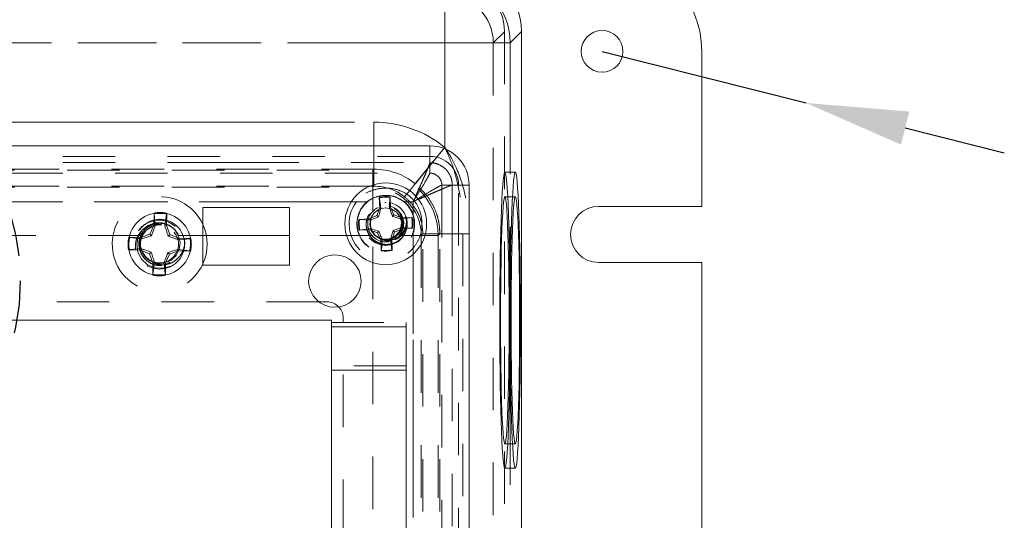
# Model space of a CAD drawing. Units: inches. Extents: x 0.4 to 21.9, y 0.1 to 16.8.
# Drawn here: x 8.1 to 9.9, y 5.4 to 6.4 of the extents above; entities that cross this region are included whole.
import ezdxf

# ---------------------------------------------------------------- set-up
doc = ezdxf.new("R2010")
doc.units = ezdxf.units.IN
doc.header["$MEASUREMENT"] = 0
doc.linetypes.add('HIDDEN', pattern=[0.075, 0.05, -0.025])
doc.linetypes.add('PHANTOM', pattern=[0.5, 0.25, -0.05, 0.05, -0.05, 0.05, -0.05])
for name, color, linetype in [('DIMENSIONS', 1, 'Continuous'), ('Drawing', 7, 'Continuous'), ('KNOCKOUTS', 7, 'Continuous')]:
    doc.layers.add(name, color=color, linetype=linetype)

msp = doc.modelspace()

# ---------------------------------------------------------------- linework, layer by layer
at = {"layer": 'DIMENSIONS'}
for p, q in [((9.16731, 6.32167), (9.55617, 6.2233)), ((9.93426, 6.12766), (9.74521, 6.17548))]:
    msp.add_line(p, q, dxfattribs=at)
msp.add_solid([(9.75318, 6.20699), (9.73724, 6.14397), (9.55617, 6.2233)], dxfattribs=at)
at = {"layer": 'Drawing', "linetype": 'PHANTOM', "lineweight": 0}
for p, q in [((8.86743, 6.46271), (8.86743, 6.33779)), ((9.01381, 6.35924), (8.99236, 6.33779)), ((8.86743, 6.33779), (6.81019, 6.33779)), ((8.99236, 6.33779), (8.86743, 6.33779)), ((8.86743, 6.13864), (8.86743, 6.33779)), ((8.99236, 6.33779), (8.99236, 5.87276)), ((6.94552, 6.18664), (8.7321, 6.18664)), ((8.7321, 6.14167), (8.7321, 6.18664)), ((8.83881, 6.1096), (8.83881, 6.14167)), ((8.86743, 6.13864), (8.86581, 6.13664)), ((8.86743, 6.13864), (8.87, 6.13459)), ((6.83881, 6.1096), (8.83881, 6.1096)), ((8.88174, 6.06667), (8.88174, 4.55167)), ((8.88174, 6.06667), (8.91381, 6.06667)), ((8.68906, 6.03489), (6.98856, 6.03489)), ((8.57131, 5.97086), (8.41276, 5.97086)), ((8.91381, 5.97909), (8.91406, 5.97381)), ((8.91406, 5.97381), (8.91406, 4.64452)), ((8.80703, 4.68336), (8.80703, 5.93498)), ((8.99236, 5.74558), (8.99236, 4.87276))]:
    msp.add_line(p, q, dxfattribs=at)
at = {"layer": 'Drawing', "linetype": 'HIDDEN', "lineweight": 0}
for p, q in [((8.86743, 6.43023), (8.86743, 6.33779)), ((8.98129, 6.3592), (8.95988, 6.33779)), ((8.98129, 4.25913), (8.98129, 6.3592)), ((8.86743, 6.33779), (6.81019, 6.33779)), ((8.86743, 6.13864), (8.86743, 6.33779)), ((8.95988, 6.33779), (8.86743, 6.33779)), ((8.95988, 6.33779), (8.95988, 4.28055)), ((6.94552, 6.18664), (8.7321, 6.18664)), ((8.7321, 6.0646), (8.7321, 6.18664)), ((8.7321, 6.09698), (8.7321, 6.14167)), ((8.83881, 6.12159), (6.83881, 6.12159)), ((8.83881, 6.08968), (8.83881, 6.12159)), ((8.85505, 6.12341), (8.84298, 6.10858)), ((8.85721, 6.12607), (8.84731, 6.11391)), ((8.86743, 6.13864), (8.85505, 6.12341)), ((8.86581, 6.13664), (8.85721, 6.12607)), ((8.83808, 6.10256), (8.8298, 6.09239)), ((8.84298, 6.10858), (8.83154, 6.09452)), ((8.84731, 6.11391), (8.83808, 6.10256)), ((6.83881, 6.08968), (8.83881, 6.08968)), ((8.7321, 6.09698), (6.94552, 6.09698)), ((6.94712, 6.09538), (8.7305, 6.09538)), ((8.7305, 6.09538), (8.7321, 6.09698)), ((8.7305, 6.09538), (8.7305, 6.01669)), ((8.82276, 6.08373), (8.81717, 6.07686)), ((8.83154, 6.09452), (8.82103, 6.08161)), ((8.8298, 6.09239), (8.82276, 6.08373)), ((8.97977, 6.0841), (8.97882, 6.07648)), ((8.98073, 6.08898), (8.97977, 6.0841)), ((8.98171, 6.09108), (8.98073, 6.08898)), ((8.98269, 6.09038), (8.98171, 6.09108)), ((9.00195, 6.09117), (8.98196, 6.09117)), ((8.98367, 6.08688), (8.98269, 6.09038)), ((8.98462, 6.08063), (8.98367, 6.08688)), ((8.7321, 6.0646), (6.94552, 6.0646)), ((8.7305, 6.06301), (8.7321, 6.0646)), ((8.81172, 6.07017), (8.80385, 6.06049)), ((8.81323, 6.07202), (8.81106, 6.06935)), ((8.82103, 6.08161), (8.81172, 6.07017)), ((8.81717, 6.07686), (8.81323, 6.07202)), ((8.86182, 6.06667), (8.89374, 6.06667)), ((8.86182, 6.06667), (8.86182, 4.55167)), ((8.89374, 4.55167), (8.89374, 6.06667)), ((8.97791, 6.06621), (8.97704, 6.05339)), ((8.97882, 6.07648), (8.97791, 6.06621)), ((8.98555, 6.07167), (8.98462, 6.08063)), ((8.98645, 6.06011), (8.98555, 6.07167)), ((6.94712, 6.06301), (8.7305, 6.06301)), ((8.7305, 6.06301), (8.7305, 6.01669)), ((8.7932, 6.04741), (8.7907, 6.04433)), ((8.79763, 6.05284), (8.7932, 6.04741)), ((8.80385, 6.06049), (8.79763, 6.05284)), ((8.97704, 6.05339), (8.97621, 6.03813)), ((8.9873, 6.04605), (8.98645, 6.06011)), ((8.98809, 6.02964), (8.9873, 6.04605)), ((8.69894, 6.03489), (6.97868, 6.03489)), ((8.71999, 6.03489), (8.68906, 6.03489)), ((8.75527, 6.03357), (8.75328, 6.03389)), ((8.75527, 6.03357), (8.75328, 6.03389)), ((8.80703, 6.03489), (8.78963, 6.03489)), ((8.80703, 6.03489), (8.81138, 6.0446)), ((8.81625, 6.03902), (8.80703, 6.03489)), ((8.80703, 6.00863), (8.80703, 6.03489)), ((8.97621, 6.03813), (8.97545, 6.02061)), ((8.9795, 6.03393), (8.97866, 6.02483)), ((8.98038, 6.0403), (8.9795, 6.03393)), ((8.98128, 6.04386), (8.98038, 6.0403)), ((8.98218, 6.04458), (8.98128, 6.04386)), ((8.99653, 6.04467), (8.98196, 6.04467)), ((8.98309, 6.04244), (8.98218, 6.04458)), ((8.98398, 6.03746), (8.98309, 6.04244)), ((8.98484, 6.02972), (8.98398, 6.03746)), ((8.98567, 6.01929), (8.98484, 6.02972)), ((8.98883, 6.01104), (8.98809, 6.02964)), ((8.31302, 6.01353), (8.31301, 6.01291)), ((8.3135, 6.01202), (8.31302, 6.01353)), ((8.3366, 6.01152), (8.33715, 6.01301)), ((8.33713, 6.01239), (8.33715, 6.01301)), ((8.73251, 6.01362), (8.72628, 6.00351)), ((8.73152, 6.01768), (8.7305, 6.01669)), ((8.74213, 6.02058), (8.73251, 6.01362)), ((8.75368, 6.02333), (8.74213, 6.02058)), ((8.7654, 6.02145), (8.75368, 6.02333)), ((8.77551, 6.01522), (8.7654, 6.02145)), ((8.78247, 6.0056), (8.77551, 6.01522)), ((8.97545, 6.02061), (8.97474, 6.00098)), ((8.97785, 6.01312), (8.97709, 5.99893)), ((8.97866, 6.02483), (8.97785, 6.01312)), ((8.98645, 6.00632), (8.98567, 6.01929)), ((8.9895, 5.99043), (8.98883, 6.01104)), ((8.2903, 5.98062), (8.30142, 5.98988)), ((8.30142, 5.98988), (8.31479, 5.99477)), ((8.31479, 5.99477), (8.32884, 5.99492)), ((8.32483, 6.00166), (8.31741, 6.00035)), ((8.32711, 6.00115), (8.32483, 6.00166)), ((8.32711, 6.00115), (8.32483, 6.00166)), ((8.32884, 5.99492), (8.34201, 5.99036)), ((8.34201, 5.99036), (8.35264, 5.98184)), ((8.72628, 6.00351), (8.7244, 5.99178)), ((8.7244, 5.99178), (8.72715, 5.98023)), ((8.78522, 5.99405), (8.78247, 6.0056)), ((8.78334, 5.98233), (8.78522, 5.99405)), ((8.79578, 5.99445), (8.79266, 6.00757)), ((8.79578, 5.99445), (8.79266, 6.00757)), ((8.97474, 6.00098), (8.97411, 5.97944)), ((8.97709, 5.99893), (8.97639, 5.98243)), ((8.98718, 5.99095), (8.98645, 6.00632)), ((8.98785, 5.97338), (8.98718, 5.99095)), ((8.99009, 5.96802), (8.9895, 5.99043)), ((8.28774, 5.97086), (7.38989, 5.97086)), ((8.28289, 5.96813), (8.2903, 5.98062)), ((8.30863, 5.98745), (8.29923, 5.98145)), ((8.35264, 5.98184), (8.3598, 5.97023)), ((8.3598, 5.97023), (8.36255, 5.95731)), ((8.41276, 5.97086), (8.35989, 5.97086)), ((8.72894, 5.97086), (8.35989, 5.97086)), ((8.72894, 5.97086), (8.57131, 5.97086)), ((8.72715, 5.98023), (8.73411, 5.97061)), ((8.73411, 5.97061), (8.74407, 5.96445)), ((8.77352, 5.96961), (8.77712, 5.97222)), ((8.77712, 5.97222), (8.78334, 5.98233)), ((8.85503, 5.97086), (8.78069, 5.97086)), ((8.82265, 5.97086), (8.78069, 5.97086)), ((8.78486, 5.96503), (8.79204, 5.97575)), ((8.80703, 5.93498), (8.80703, 5.97721)), ((8.82561, 5.97381), (8.82265, 5.97086)), ((8.82265, 5.97086), (8.82265, 4.64748)), ((8.90194, 5.97381), (8.82561, 5.97381)), ((8.82561, 4.64452), (8.82561, 5.97381)), ((8.85798, 5.97381), (8.85503, 5.97086)), ((8.85503, 5.97086), (8.85503, 4.64748)), ((8.85798, 4.64452), (8.85798, 5.97381)), ((8.91406, 5.97381), (8.85798, 5.97381)), ((8.90194, 5.97381), (8.90194, 4.64452)), ((8.97411, 5.97944), (8.97356, 5.95621)), ((8.97639, 5.98243), (8.97576, 5.96383)), ((8.98844, 5.95381), (8.98785, 5.97338)), ((8.26559, 5.96749), (8.26497, 5.9675)), ((8.26646, 5.96696), (8.26497, 5.9675)), ((8.28003, 5.9535), (8.28289, 5.96813)), ((8.28224, 5.93877), (8.28003, 5.9535)), ((8.36255, 5.95731), (8.36082, 5.94421)), ((8.38167, 5.96448), (8.38317, 5.96496)), ((8.38317, 5.96496), (8.38256, 5.96497)), ((8.7305, 4.64919), (8.7305, 5.96914)), ((8.74407, 5.96445), (8.75564, 5.9625)), ((8.74617, 5.96374), (8.75595, 5.96251)), ((8.75634, 5.95195), (8.7647, 5.95394)), ((8.97356, 5.95621), (8.97309, 5.93152)), ((8.97576, 5.96383), (8.9752, 5.94336)), ((8.98896, 5.93249), (8.98844, 5.95381)), ((8.9906, 5.94404), (8.99009, 5.96802)), ((8.26596, 5.94386), (8.26445, 5.94338)), ((8.26445, 5.94338), (8.26507, 5.94336)), ((8.28942, 5.92533), (8.28224, 5.93877)), ((8.3549, 5.93273), (8.34558, 5.92397)), ((8.36082, 5.94421), (8.3549, 5.93273)), ((8.38204, 5.94084), (8.38265, 5.94083)), ((8.80703, 4.67185), (8.80703, 5.94648)), ((8.9752, 5.94336), (8.97473, 5.92125)), ((8.99103, 5.91871), (8.9906, 5.94404)), ((8.30076, 5.91503), (8.28942, 5.92533)), ((8.31509, 5.90902), (8.30076, 5.91503)), ((8.31126, 5.91944), (8.32302, 5.91725)), ((8.34558, 5.92397), (8.33949, 5.92073)), ((8.97309, 5.93152), (8.97271, 5.90562)), ((8.97473, 5.92125), (8.97434, 5.89779)), ((8.98939, 5.90967), (8.98896, 5.93249)), ((8.99136, 5.89229), (8.99103, 5.91871)), ((8.31102, 5.89681), (8.31048, 5.89533)), ((8.31049, 5.89594), (8.31048, 5.89533)), ((8.33081, 5.90818), (8.31509, 5.90902)), ((8.32279, 5.90668), (8.33259, 5.90841)), ((8.32279, 5.90668), (8.33259, 5.90841)), ((8.34477, 5.91228), (8.33081, 5.90818)), ((8.33412, 5.89631), (8.3346, 5.89481)), ((8.3346, 5.89481), (8.33462, 5.89542)), ((8.97271, 5.90562), (8.97242, 5.87875)), ((8.97434, 5.89779), (8.97405, 5.87325)), ((8.98973, 5.88563), (8.98939, 5.90967)), ((8.97242, 5.87875), (8.97223, 5.8512)), ((8.98998, 5.86067), (8.98973, 5.88563)), ((8.9916, 5.86504), (8.99136, 5.89229)), ((8.97405, 5.87325), (8.97385, 5.84793)), ((8.99013, 5.83507), (8.98998, 5.86067)), ((8.99175, 5.83725), (8.9916, 5.86504)), ((8.62743, 5.84417), (7.92881, 5.84417)), ((8.97223, 5.8512), (8.97213, 5.82322)), ((8.97385, 5.84793), (8.97375, 5.82214)), ((8.97213, 5.82322), (8.97213, 5.79511)), ((8.97375, 5.82214), (8.97375, 5.79619)), ((8.99018, 5.80917), (8.99013, 5.83507)), ((8.9918, 5.80917), (8.99175, 5.83725)), ((8.65131, 5.80495), (8.79381, 5.80495)), ((8.67381, 4.80542), (8.67381, 5.81292)), ((8.79381, 5.79667), (8.79381, 5.80495)), ((8.99013, 5.78326), (8.99018, 5.80917)), ((8.99175, 5.78109), (8.9918, 5.80917)), ((8.97213, 5.79511), (8.97223, 5.76714)), ((8.97375, 5.79619), (8.97385, 5.77041)), ((8.98998, 5.75767), (8.99013, 5.78326)), ((8.97223, 5.76714), (8.97242, 5.73958)), ((8.97385, 5.77041), (8.97405, 5.74509)), ((8.9916, 5.75329), (8.99175, 5.78109)), ((8.97405, 5.74509), (8.97434, 5.72055)), ((8.98973, 5.7327), (8.98998, 5.75767)), ((8.99136, 5.72605), (8.9916, 5.75329)), ((8.97242, 5.73958), (8.97271, 5.71272)), ((8.98939, 5.70866), (8.98973, 5.7327)), ((8.79381, 5.72245), (8.65131, 5.72245)), ((8.97271, 5.71272), (8.97309, 5.68681)), ((8.97434, 5.72055), (8.97473, 5.69708)), ((8.98896, 5.68584), (8.98939, 5.70866)), ((8.99103, 5.69963), (8.99136, 5.72605)), ((8.97473, 5.69708), (8.9752, 5.67498)), ((8.9906, 5.6743), (8.99103, 5.69963)), ((8.97309, 5.68681), (8.97356, 5.66212)), ((8.9752, 5.67498), (8.97576, 5.6545)), ((8.98844, 5.66452), (8.98896, 5.68584)), ((8.99009, 5.65031), (8.9906, 5.6743)), ((8.97356, 5.66212), (8.97411, 5.63889)), ((8.97576, 5.6545), (8.97639, 5.6359)), ((8.98785, 5.64495), (8.98844, 5.66452)), ((8.97411, 5.63889), (8.97474, 5.61736)), ((8.97639, 5.6359), (8.97709, 5.61941)), ((8.98718, 5.62738), (8.98785, 5.64495)), ((8.9895, 5.6279), (8.99009, 5.65031)), ((8.97474, 5.61736), (8.97545, 5.59773)), ((8.97709, 5.61941), (8.97785, 5.60522)), ((8.98645, 5.61201), (8.98718, 5.62738)), ((8.98883, 5.60729), (8.9895, 5.6279)), ((8.97545, 5.59773), (8.97621, 5.5802)), ((8.97785, 5.60522), (8.97866, 5.5935)), ((8.98484, 5.58862), (8.98567, 5.59904)), ((8.98567, 5.59904), (8.98645, 5.61201)), ((8.98809, 5.58869), (8.98883, 5.60729)), ((8.97621, 5.5802), (8.97704, 5.56495)), ((8.97866, 5.5935), (8.9795, 5.58441)), ((8.9795, 5.58441), (8.98038, 5.57804)), ((8.98038, 5.57804), (8.98128, 5.57447)), ((8.98218, 5.57376), (8.98309, 5.5759)), ((8.98309, 5.5759), (8.98398, 5.58087)), ((8.98398, 5.58087), (8.98484, 5.58862)), ((8.9873, 5.57228), (8.98809, 5.58869)), ((8.97704, 5.56495), (8.97791, 5.55212)), ((8.98128, 5.57447), (8.98218, 5.57376)), ((8.98196, 5.57367), (8.99653, 5.57367)), ((8.98555, 5.54666), (8.98645, 5.55822)), ((8.98645, 5.55822), (8.9873, 5.57228)), ((8.97791, 5.55212), (8.97882, 5.54185)), ((8.97882, 5.54185), (8.97977, 5.53424)), ((8.98462, 5.53771), (8.98555, 5.54666)), ((8.97977, 5.53424), (8.98073, 5.52936)), ((8.98073, 5.52936), (8.98171, 5.52726)), ((8.98171, 5.52726), (8.98269, 5.52796)), ((8.98196, 5.52717), (9.00195, 5.52717)), ((8.98269, 5.52796), (8.98367, 5.53145)), ((8.98367, 5.53145), (8.98462, 5.53771))]:
    msp.add_line(p, q, dxfattribs=at)
at = {"layer": 'Drawing', "linetype": 'Continuous', "lineweight": 15}
for p, q in [((9.01381, 4.25909), (9.01381, 6.35924)), ((9.35731, 6.02613), (9.35731, 6.32167)), ((8.83881, 6.14167), (6.83881, 6.14167)), ((8.99963, 6.08322), (8.99868, 6.07517)), ((9.0006, 6.08851), (8.99963, 6.08322)), ((9.00158, 6.09097), (9.0006, 6.08851)), ((9.00257, 6.0906), (9.00158, 6.09097)), ((9.00355, 6.08739), (9.00257, 6.0906)), ((9.00452, 6.08136), (9.00355, 6.08739)), ((8.91381, 4.55167), (8.91381, 6.06667)), ((8.99776, 6.06443), (8.99689, 6.05112)), ((8.99868, 6.07517), (8.99776, 6.06443)), ((9.00546, 6.0726), (9.00452, 6.08136)), ((9.00636, 6.06117), (9.00546, 6.0726)), ((8.99689, 6.05112), (8.99607, 6.03537)), ((9.00722, 6.0472), (9.00636, 6.06117)), ((9.00803, 6.03083), (9.00722, 6.0472)), ((8.74252, 6.04344), (8.74328, 6.02318)), ((8.74301, 6.04217), (8.74252, 6.04344)), ((8.74569, 6.0228), (8.74301, 6.04217)), ((8.76291, 6.04291), (8.76169, 6.02339)), ((8.76291, 6.04291), (8.7633, 6.04422)), ((8.76406, 6.02396), (8.7633, 6.04422)), ((8.99607, 6.03537), (8.99531, 6.01734)), ((9.00195, 6.04467), (8.99653, 6.04467)), ((8.99949, 6.03393), (8.99864, 6.02483)), ((9.00037, 6.0403), (8.99949, 6.03393)), ((9.00127, 6.04386), (9.00037, 6.0403)), ((9.00217, 6.04458), (9.00127, 6.04386)), ((9.00307, 6.04244), (9.00217, 6.04458)), ((9.00396, 6.03746), (9.00307, 6.04244)), ((9.00483, 6.02972), (9.00396, 6.03746)), ((9.00566, 6.01929), (9.00483, 6.02972)), ((9.00878, 6.01223), (9.00803, 6.03083)), ((8.31301, 6.01291), (8.31251, 5.99001)), ((8.31528, 5.9894), (8.3135, 6.01202)), ((8.3366, 6.01152), (8.33385, 5.989)), ((8.33664, 5.98949), (8.33713, 6.01239)), ((8.57131, 6.02417), (8.40631, 6.02417)), ((8.40631, 6.02417), (8.40631, 5.91417)), ((8.57131, 5.91417), (8.57131, 6.02417)), ((8.73788, 6.00864), (8.72377, 6.00217)), ((8.74328, 6.02318), (8.73788, 6.00864)), ((8.74074, 6.00598), (8.73788, 6.00864)), ((8.74569, 6.0228), (8.74328, 6.02318)), ((8.76169, 6.02339), (8.76406, 6.02396)), ((8.77053, 6.00985), (8.76406, 6.02396)), ((8.76787, 6.00699), (8.77053, 6.00985)), ((8.78508, 6.00445), (8.77053, 6.00985)), ((8.99531, 6.01734), (8.99461, 5.9972)), ((8.99784, 6.01312), (8.99708, 5.99893)), ((8.99864, 6.02483), (8.99784, 6.01312)), ((9.00644, 6.00632), (9.00566, 6.01929)), ((9.00945, 5.99157), (9.00878, 6.01223)), ((9.35731, 6.02613), (9.16081, 6.02613)), ((8.31251, 5.99001), (8.30527, 5.97353)), ((8.31528, 5.9894), (8.31251, 5.99001)), ((8.33385, 5.989), (8.33664, 5.98949)), ((8.34317, 5.97271), (8.33664, 5.98949)), ((8.72377, 6.00217), (8.70351, 6.00141)), ((8.70482, 6.00102), (8.70351, 6.00141)), ((8.70482, 6.00102), (8.72434, 5.99979)), ((8.72434, 5.99979), (8.72377, 6.00217)), ((8.78469, 6.00204), (8.80407, 6.00472)), ((8.78469, 6.00204), (8.78508, 6.00445)), ((8.80534, 6.00521), (8.78508, 6.00445)), ((8.80407, 6.00472), (8.80534, 6.00521)), ((8.99461, 5.9972), (8.99399, 5.97517)), ((8.99708, 5.99893), (8.99638, 5.98243)), ((9.00717, 5.99095), (9.00644, 6.00632)), ((9.00784, 5.97338), (9.00717, 5.99095)), ((9.01005, 5.96908), (9.00945, 5.99157)), ((8.30527, 5.97353), (8.28849, 5.967)), ((8.3084, 5.97026), (8.30527, 5.97353)), ((8.3399, 5.96958), (8.34317, 5.97271)), ((8.35965, 5.96547), (8.34317, 5.97271)), ((8.70429, 5.98063), (8.72455, 5.98138)), ((8.70556, 5.98111), (8.70429, 5.98063)), ((8.72493, 5.98379), (8.70556, 5.98111)), ((8.72493, 5.98379), (8.72455, 5.98138)), ((8.72455, 5.98138), (8.73909, 5.97598)), ((8.74175, 5.97884), (8.73909, 5.97598)), ((8.73909, 5.97598), (8.74556, 5.96188)), ((8.76635, 5.96265), (8.77175, 5.9772)), ((8.76889, 5.97985), (8.77175, 5.9772)), ((8.77175, 5.9772), (8.78585, 5.98367)), ((8.78529, 5.98604), (8.78585, 5.98367)), ((8.80481, 5.98482), (8.78529, 5.98604)), ((8.78585, 5.98367), (8.80611, 5.98442)), ((8.80481, 5.98482), (8.80611, 5.98442)), ((8.99399, 5.97517), (8.99345, 5.95146)), ((8.99638, 5.98243), (8.99575, 5.96383)), ((9.00843, 5.95381), (9.00784, 5.97338)), ((8.28849, 5.967), (8.26559, 5.96749)), ((8.26646, 5.96696), (8.28898, 5.96421)), ((8.28898, 5.96421), (8.28849, 5.967)), ((8.35904, 5.9627), (8.35965, 5.96547)), ((8.35904, 5.9627), (8.38167, 5.96448)), ((8.38256, 5.96497), (8.35965, 5.96547)), ((8.74794, 5.96244), (8.74556, 5.96188)), ((8.74556, 5.96188), (8.74632, 5.94162)), ((8.74671, 5.94292), (8.74794, 5.96244)), ((8.76394, 5.96304), (8.76635, 5.96265)), ((8.76394, 5.96304), (8.76661, 5.94366)), ((8.7671, 5.94239), (8.76635, 5.96265)), ((8.99345, 5.95146), (8.99299, 5.92632)), ((8.99575, 5.96383), (8.99519, 5.94336)), ((9.00895, 5.93249), (9.00843, 5.95381)), ((9.01057, 5.94497), (9.01005, 5.96908)), ((8.26507, 5.94336), (8.28797, 5.94287)), ((8.28858, 5.94564), (8.26596, 5.94386)), ((8.28858, 5.94564), (8.28797, 5.94287)), ((8.28797, 5.94287), (8.30445, 5.93562)), ((8.30772, 5.93876), (8.30445, 5.93562)), ((8.30445, 5.93562), (8.31098, 5.91885)), ((8.33511, 5.91833), (8.34236, 5.93481)), ((8.33922, 5.93808), (8.34236, 5.93481)), ((8.34236, 5.93481), (8.35913, 5.94134)), ((8.35864, 5.94413), (8.35913, 5.94134)), ((8.38117, 5.94138), (8.35864, 5.94413)), ((8.35913, 5.94134), (8.38204, 5.94084)), ((8.74671, 5.94292), (8.74632, 5.94162)), ((8.76661, 5.94366), (8.7671, 5.94239)), ((8.99519, 5.94336), (8.99472, 5.92125)), ((9.011, 5.91949), (9.01057, 5.94497)), ((8.31098, 5.91885), (8.31049, 5.89594)), ((8.31377, 5.91934), (8.31098, 5.91885)), ((8.31102, 5.89681), (8.31377, 5.91934)), ((8.33234, 5.91894), (8.33511, 5.91833)), ((8.33234, 5.91894), (8.33412, 5.89631)), ((8.33462, 5.89542), (8.33511, 5.91833)), ((8.40631, 5.91417), (8.57131, 5.91417)), ((8.99299, 5.92632), (8.99263, 5.9)), ((8.99472, 5.92125), (8.99433, 5.89779)), ((9.00938, 5.90967), (9.00895, 5.93249)), ((9.01134, 5.8929), (9.011, 5.91949)), ((9.16081, 5.91913), (9.35731, 5.91913)), ((9.35731, 4.6992), (9.35731, 5.91913)), ((8.99263, 5.9), (8.99236, 5.87276)), ((8.99433, 5.89779), (8.99404, 5.87325)), ((9.00972, 5.88563), (9.00938, 5.90967)), ((9.00997, 5.86067), (9.00972, 5.88563)), ((9.01159, 5.86546), (9.01134, 5.8929)), ((8.99404, 5.87325), (8.99384, 5.84793)), ((9.01011, 5.83507), (9.00997, 5.86067)), ((9.01174, 5.83746), (9.01159, 5.86546)), ((8.64256, 5.84417), (8.62743, 5.84417)), ((8.99384, 5.84793), (8.99374, 5.82214)), ((8.99374, 5.82214), (8.99374, 5.79619)), ((9.01016, 5.80917), (9.01011, 5.83507)), ((9.01179, 5.80917), (9.01174, 5.83746)), ((8.65131, 5.80917), (7.02631, 5.80917)), ((8.65131, 5.79667), (8.65131, 5.80917)), ((9.01011, 5.78326), (9.01016, 5.80917)), ((9.01174, 5.78088), (9.01179, 5.80917)), ((8.65131, 5.79667), (8.79381, 5.79667)), ((8.65131, 5.71417), (8.65131, 5.79667)), ((8.79381, 4.82167), (8.79381, 5.79667)), ((8.99374, 5.79619), (8.99384, 5.77041)), ((9.00997, 5.75767), (9.01011, 5.78326)), ((8.99384, 5.77041), (8.99404, 5.74509)), ((9.01159, 5.75287), (9.01174, 5.78088)), ((8.99236, 5.74558), (8.99263, 5.71834)), ((8.99404, 5.74509), (8.99433, 5.72055)), ((9.00972, 5.7327), (9.00997, 5.75767)), ((9.01134, 5.72544), (9.01159, 5.75287)), ((9.00938, 5.70866), (9.00972, 5.7327)), ((8.79381, 5.71417), (8.65131, 5.71417)), ((8.65131, 4.90417), (8.65131, 5.71417)), ((8.99263, 5.71834), (8.99299, 5.69201)), ((8.99433, 5.72055), (8.99472, 5.69708)), ((9.00895, 5.68584), (9.00938, 5.70866)), ((9.011, 5.69885), (9.01134, 5.72544)), ((8.99299, 5.69201), (8.99345, 5.66687)), ((8.99472, 5.69708), (8.99519, 5.67498)), ((9.01057, 5.67337), (9.011, 5.69885)), ((8.99519, 5.67498), (8.99575, 5.6545)), ((9.00843, 5.66452), (9.00895, 5.68584)), ((9.01005, 5.64926), (9.01057, 5.67337)), ((8.99345, 5.66687), (8.99399, 5.64317)), ((8.99575, 5.6545), (8.99638, 5.6359)), ((9.00784, 5.64495), (9.00843, 5.66452)), ((8.99399, 5.64317), (8.99461, 5.62113)), ((8.99638, 5.6359), (8.99708, 5.61941)), ((9.00717, 5.62738), (9.00784, 5.64495)), ((9.00945, 5.62676), (9.01005, 5.64926)), ((8.99461, 5.62113), (8.99531, 5.601)), ((8.99708, 5.61941), (8.99784, 5.60522)), ((9.00644, 5.61201), (9.00717, 5.62738)), ((9.00878, 5.60611), (9.00945, 5.62676)), ((8.99531, 5.601), (8.99607, 5.58297)), ((8.99784, 5.60522), (8.99864, 5.5935)), ((9.00483, 5.58862), (9.00566, 5.59904)), ((9.00566, 5.59904), (9.00644, 5.61201)), ((9.00803, 5.5875), (9.00878, 5.60611)), ((8.99607, 5.58297), (8.99689, 5.56721)), ((8.99864, 5.5935), (8.99949, 5.58441)), ((8.99949, 5.58441), (9.00037, 5.57804)), ((9.00037, 5.57804), (9.00127, 5.57447)), ((9.00217, 5.57376), (9.00307, 5.5759)), ((9.00307, 5.5759), (9.00396, 5.58087)), ((9.00396, 5.58087), (9.00483, 5.58862)), ((9.00722, 5.57113), (9.00803, 5.5875)), ((8.99653, 5.57367), (9.00195, 5.57367)), ((8.99689, 5.56721), (8.99776, 5.5539)), ((9.00127, 5.57447), (9.00217, 5.57376)), ((9.00546, 5.54574), (9.00636, 5.55716)), ((9.00636, 5.55716), (9.00722, 5.57113)), ((8.99776, 5.5539), (8.99868, 5.54317)), ((8.99868, 5.54317), (8.99963, 5.53512)), ((9.00452, 5.53697), (9.00546, 5.54574)), ((8.99963, 5.53512), (9.0006, 5.52983)), ((9.0006, 5.52983), (9.00158, 5.52736)), ((9.00158, 5.52736), (9.00257, 5.52774)), ((9.00257, 5.52774), (9.00355, 5.53095)), ((9.00355, 5.53095), (9.00452, 5.53697))]:
    msp.add_line(p, q, dxfattribs=at)
for centre, radius in [((9.16731, 6.32167), 0.03975), ((8.75481, 5.99292), 0.078), ((8.32381, 5.95417), 0.05973), ((8.65785, 5.88385), 0.05)]:
    msp.add_circle(centre, radius, dxfattribs=at)
at = {"layer": 'Drawing', "linetype": 'HIDDEN', "lineweight": 0}
for centre, radius in [((8.75481, 5.99292), 0.041), ((8.75481, 5.99292), 0.02928), ((8.32381, 5.95417), 0.0475), ((8.32381, 5.95417), 0.03578)]:
    msp.add_circle(centre, radius, dxfattribs=at)
at = {"layer": 'Drawing', "linetype": 'Continuous', "lineweight": 15}
for centre, radius, start, end in [((9.16731, 6.32167), 0.19, 0, 90), ((8.83881, 6.06667), 0.075, 0, 90), ((8.75481, 5.99292), 0.052, 80.59965, 103.67357), ((8.75481, 5.99292), 0.05065, 80.79699, 103.47622), ((8.32381, 5.95417), 0.05877, 77.42694, 100.10617), ((9.16081, 5.97263), 0.0535, 90, 270), ((8.32381, 5.95417), 0.0905, 335.72771, 24.27229), ((8.75481, 5.99292), 0.052, 170.59965, 193.67357), ((8.75481, 5.99292), 0.05065, 170.79699, 193.47622), ((8.75481, 5.99292), 0.05065, 350.79699, 13.47622), ((8.75481, 5.99292), 0.052, 350.59965, 13.67357), ((8.32381, 5.95417), 0.05877, 167.42694, 190.10617), ((8.32381, 5.95417), 0.05877, 347.42694, 10.10617), ((8.75481, 5.99292), 0.052, 260.59965, 283.67357), ((8.75481, 5.99292), 0.05065, 260.79699, 283.47622), ((8.32381, 5.95417), 0.05877, 257.42694, 280.10617), ((8.64256, 5.81292), 0.03125, 43.42534, 90)]:
    msp.add_arc(centre, radius, start, end, dxfattribs=at)
at = {"layer": 'Drawing', "linetype": 'PHANTOM', "lineweight": 0}
msp.add_arc((8.86726, 6.33761), 0.1251, 0.08062, 89.91938, dxfattribs=at)
at = {"layer": 'Drawing', "linetype": 'HIDDEN', "lineweight": 0}
for centre, radius, start, end in [((8.8673, 6.33766), 0.09257, 0.08104, 89.91896), ((8.83881, 6.06667), 0.05492, 360, 90), ((8.7294, 5.96976), 0.12563, 0.50153, 89.49843), ((8.72968, 5.97004), 0.09298, 0.5081, 89.4919), ((8.32381, 5.95417), 0.0905, 24.27229, 178.76655), ((8.75481, 5.99292), 0.06988, 143.08726, 318.3558), ((8.75481, 5.99292), 0.05514, 124.07323, 0), ((8.75481, 5.99292), 0.05453, 129.67962, 343.25516), ((8.75481, 5.99292), 0.03443, 0, 80.07965), ((8.75481, 5.99292), 0.05514, 0, 52.20065), ((8.75481, 5.99292), 0.05453, 16.74484, 50.32038), ((8.32381, 5.95417), 0.06033, 77.2296, 100.30351), ((8.75481, 5.99292), 0.03443, 114.86224, 0), ((8.32413, 5.95427), 0.0368, 136.81141, 84.18911), ((8.32381, 5.95417), 0.03975, 155.16972, 24.83028), ((8.75481, 5.99292), 0.034, 220.4479, 224.36231), ((8.75481, 5.99292), 0.03043, 271.56141, 316.56141), ((8.32381, 5.95417), 0.0905, 178.76655, 335.72771), ((8.32381, 5.95417), 0.06033, 167.2296, 190.30351), ((8.32381, 5.95417), 0.06033, 347.2296, 10.30351), ((8.32381, 5.95417), 0.06033, 257.2296, 280.30351), ((8.64256, 5.81292), 0.03125, 0, 43.42534)]:
    msp.add_arc(centre, radius, start, end, dxfattribs=at)
at = {"layer": 'Drawing', "linetype": 'Continuous', "lineweight": 15}
msp.add_ellipse((8.88874, 6.35909), major_axis=(0.0885, 0.0885), ratio=0.9987828, start_param=5.4983961, end_param=7.0679745, dxfattribs=at)
at = {"layer": 'Drawing', "linetype": 'HIDDEN', "lineweight": 0}
for centre, major_axis, ratio, start_param, end_param in [((8.88874, 6.35909), (0.06549, 0.06549), 0.9987828, 5.4983961, 7.0679745), ((8.73046, 5.97082), (0.15319, 0.15319), 0.9924325, 0.1016249, 0.7816001), ((8.73046, 5.97082), (0.09003, 0.09003), 0.9817744, 0.1016249, 0.7816001), ((8.73046, 5.97082), (0.06722, 0.06722), 0.9730038, 0.1016249, 0.7816001)]:
    msp.add_ellipse(centre, major_axis=major_axis, ratio=ratio, start_param=start_param, end_param=end_param, dxfattribs=at)
at = {"layer": 'Drawing', "linetype": 'PHANTOM', "lineweight": 0}
msp.add_ellipse((8.73046, 5.97082), major_axis=(0.15319, 0.15319), ratio=0.9924325, start_param=0.1016249, end_param=0.7816001, dxfattribs=at)
at = {"layer": 'Drawing', "linetype": 'HIDDEN', "lineweight": 0}
for points, knots in [([(8.86743, 6.13864), (8.87316, 6.1261), (8.88313, 6.10429), (8.89179, 6.07121), (8.8999, 6.0291), (8.90111, 5.99632), (8.90194, 5.97381)], [0, 0, 0, 0, 0.2427739, 0.4223627, 0.6033113, 1, 1, 1, 1]), ([(8.87, 6.13459), (8.87312, 6.12986), (8.88029, 6.11901), (8.8905, 6.09796), (8.9004, 6.07156), (8.90815, 6.04045), (8.91293, 6.00948), (8.91353, 5.98867), (8.91381, 5.97909)], [0, 0, 0, 0, 0.1034383, 0.2377373, 0.4275224, 0.6196854, 0.8248024, 1, 1, 1, 1]), ([(8.80861, 6.03748), (8.81204, 6.04308), (8.81935, 6.05504), (8.82937, 6.07169), (8.83566, 6.08272), (8.83841, 6.08814), (8.83868, 6.08917), (8.83881, 6.08968)], [0, 0, 0, 0, 0.2310992, 0.4932757, 0.7486496, 0.8763287, 1, 1, 1, 1]), ([(8.83881, 6.08968), (8.84037, 6.08956), (8.84344, 6.08934), (8.84916, 6.08744), (8.85539, 6.08325), (8.85958, 6.07701), (8.86149, 6.0713), (8.86171, 6.06823), (8.86182, 6.06667)], [0, 0, 0, 0, 0.1311648, 0.2582074, 0.5000014, 0.7417896, 0.8688309, 1, 1, 1, 1]), ([(8.86182, 6.06667), (8.86131, 6.06654), (8.86029, 6.06627), (8.85486, 6.06352), (8.84383, 6.05723), (8.82715, 6.04719), (8.81514, 6.03985), (8.8095, 6.03639)], [0, 0, 0, 0, 0.123456, 0.2509204, 0.505857, 0.7675849, 1, 1, 1, 1]), ([(8.85798, 5.97381), (8.85774, 5.9799), (8.85724, 5.99208), (8.8541, 6.00507), (8.84976, 6.01811), (8.84386, 6.03113), (8.83123, 6.05077), (8.81868, 6.06232), (8.81106, 6.06935)], [0, 0, 0, 0, 0.1644037, 0.3289176, 0.3599457, 0.5401859, 0.7205372, 1, 1, 1, 1]), ([(8.80861, 6.03748), (8.80463, 6.04146), (8.79593, 6.05014), (8.77754, 6.05864), (8.75505, 6.06228), (8.73136, 6.05859), (8.71185, 6.04923), (8.70275, 6.03912), (8.69894, 6.03489)], [0, 0, 0, 0, 0.1348908, 0.2947688, 0.4854031, 0.6748604, 0.8637879, 1, 1, 1, 1]), ([(8.78963, 6.03489), (8.78477, 6.03815), (8.77497, 6.04474), (8.75688, 6.04806), (8.73841, 6.04585), (8.72616, 6.03984), (8.72064, 6.03541), (8.71999, 6.03489)], [0, 0, 0, 0, 0.2322947, 0.4681512, 0.7169016, 0.9667695, 1, 1, 1, 1]), ([(8.77402, 5.95734), (8.76985, 5.95576), (8.76141, 5.95255), (8.74766, 5.95341), (8.73514, 5.95854), (8.72514, 5.96749), (8.71888, 5.97912), (8.71687, 5.99202), (8.7193, 6.00461), (8.72575, 6.01556), (8.73529, 6.02336), (8.74486, 6.0274), (8.7508, 6.02717), (8.75271, 6.0271)], [0, 0, 0, 0, 0.09899312, 0.20020507, 0.29943868, 0.39747874, 0.49453443, 0.5894207, 0.6842862, 0.7760285, 0.86782554, 0.95725832, 1, 1, 1, 1]), ([(8.79204, 5.97575), (8.78971, 5.97205), (8.78489, 5.96443), (8.77343, 5.95673), (8.76018, 5.95311), (8.74664, 5.95414), (8.73442, 5.95963), (8.72484, 5.96872), (8.71902, 5.98037), (8.71742, 5.99313), (8.72019, 6.00547), (8.72686, 6.01602), (8.7365, 6.02359), (8.74799, 6.02738), (8.75987, 6.02716), (8.7708, 6.02294), (8.77958, 6.01546), (8.78518, 6.00561), (8.78713, 5.99459), (8.78527, 5.98382), (8.7811, 5.97632), (8.77779, 5.97291), (8.77691, 5.972)], [0, 0, 0, 0, 0.0553035, 0.1140432, 0.17096, 0.2279051, 0.2835583, 0.3386938, 0.3931056, 0.4464417, 0.4996074, 0.5511521, 0.6027355, 0.6528039, 0.7025739, 0.7513947, 0.7993619, 0.8469332, 0.8931068, 0.9393324, 0.9837997, 1, 1, 1, 1]), ([(8.82561, 5.97381), (8.82504, 5.98212), (8.82436, 5.99205), (8.81981, 6.00595), (8.81511, 6.01622), (8.80571, 6.03058), (8.79637, 6.03914), (8.7907, 6.04433)], [0, 0, 0, 0, 0.299532, 0.3580356, 0.5391158, 0.720394, 1, 1, 1, 1]), ([(8.80703, 5.94648), (8.81132, 5.95247), (8.81988, 5.96441), (8.82484, 5.98696), (8.82323, 6.01053), (8.81628, 6.02726), (8.81049, 6.03505), (8.8095, 6.03639)], [0, 0, 0, 0, 0.22613495, 0.45120425, 0.69965696, 0.94818308, 1, 1, 1, 1]), ([(8.80861, 6.03748), (8.80864, 6.03745), (8.80877, 6.0373), (8.80898, 6.03704), (8.80925, 6.03671), (8.80941, 6.0365), (8.8095, 6.03639)], [0, 0, 0, 0, 0.0857529, 0.428757, 0.7143631, 1, 1, 1, 1]), ([(8.77079, 6.02257), (8.77363, 6.02059), (8.77961, 6.01642), (8.78527, 6.0067), (8.78762, 5.99563), (8.78609, 5.98458), (8.78097, 5.97491), (8.77474, 5.96901), (8.77046, 5.96677), (8.76933, 5.96617)], [0, 0, 0, 0, 0.1494307, 0.3148659, 0.4749753, 0.6352299, 0.7900688, 0.9441291, 1, 1, 1, 1]), ([(8.78069, 5.97086), (8.78294, 5.97411), (8.78744, 5.98061), (8.78941, 5.99251), (8.78787, 6.00385), (8.78393, 6.00996), (8.78217, 6.0127)], [0, 0, 0, 0, 0.2649459, 0.5302141, 0.7893611, 1, 1, 1, 1]), ([(8.80703, 5.97721), (8.80818, 5.98243), (8.81048, 5.9929), (8.80818, 6.00338), (8.80703, 6.00863)], [0, 0, 0, 0, 0.49884505, 1, 1, 1, 1]), ([(8.27746, 5.94377), (8.27742, 5.94919), (8.27734, 5.95994), (8.28419, 5.97444), (8.2949, 5.98547), (8.30814, 5.9916), (8.31967, 5.99257), (8.32593, 5.99127), (8.32785, 5.99088)], [0, 0, 0, 0, 0.1990772, 0.3953879, 0.5786588, 0.7617134, 0.9270405, 1, 1, 1, 1]), ([(8.30071, 5.98298), (8.2976, 5.98018), (8.29135, 5.97456), (8.2861, 5.96278), (8.2848, 5.94999), (8.2878, 5.93724), (8.29489, 5.92607), (8.30541, 5.91768), (8.31824, 5.91311), (8.33208, 5.91305), (8.34534, 5.9175), (8.35652, 5.92621), (8.36438, 5.93823), (8.3679, 5.95231), (8.36659, 5.96698), (8.36053, 5.98058), (8.35014, 5.99156), (8.33664, 5.99867), (8.32135, 6.00094), (8.30604, 5.99804), (8.29271, 5.99072), (8.28655, 5.98312), (8.28369, 5.97959)], [0, 0, 0, 0, 0.0447403, 0.0898391, 0.1353513, 0.1814109, 0.2284445, 0.2754699, 0.3240184, 0.3725476, 0.4220672, 0.4721265, 0.5225973, 0.5741754, 0.6257151, 0.6787114, 0.7317894, 0.7857269, 0.8403328, 0.8952306, 0.9513538, 1, 1, 1, 1]), ([(8.29259, 5.98951), (8.29204, 5.98918), (8.2882, 5.98685), (8.28577, 5.98294), (8.28369, 5.97959)], [0, 0, 0, 0, 0.14467384, 1, 1, 1, 1]), ([(8.35989, 5.97086), (8.35763, 5.9747), (8.35313, 5.98238), (8.34204, 5.99029), (8.32918, 5.99433), (8.31562, 5.99383), (8.30314, 5.98894), (8.29339, 5.98092), (8.28947, 5.97395), (8.28774, 5.97086)], [0, 0, 0, 0, 0.1468476, 0.2935841, 0.442312, 0.5895277, 0.7352258, 0.8828723, 1, 1, 1, 1]), ([(8.32785, 5.99088), (8.32655, 5.99098), (8.32321, 5.99124), (8.31573, 5.99058), (8.30759, 5.98793), (8.30247, 5.98425), (8.30071, 5.98298)], [0, 0, 0, 0, 0.1352233, 0.3472356, 0.7758808, 1, 1, 1, 1]), ([(8.75564, 5.9625), (8.7593, 5.96233), (8.76663, 5.962), (8.77707, 5.9662), (8.78578, 5.97358), (8.79207, 5.98372), (8.79487, 5.99553), (8.79379, 6.00339), (8.79328, 6.00711)], [0, 0, 0, 0, 0.1600273, 0.3204792, 0.4814219, 0.6544177, 0.8365665, 1, 1, 1, 1]), ([(8.77148, 5.96287), (8.77329, 5.9634), (8.77881, 5.96505), (8.78642, 5.97183), (8.79246, 5.98082), (8.79508, 5.98883), (8.79561, 5.99304), (8.79578, 5.99445)], [0, 0, 0, 0, 0.1338626, 0.4084922, 0.6989199, 0.899296, 1, 1, 1, 1]), ([(8.31126, 5.91944), (8.31506, 5.91783), (8.32267, 5.91463), (8.33576, 5.91479), (8.34857, 5.91888), (8.35988, 5.92758), (8.36713, 5.93815), (8.37032, 5.94715), (8.37107, 5.95173), (8.3713, 5.95315)], [0, 0, 0, 0, 0.1530801, 0.3057247, 0.4765852, 0.647468, 0.8274675, 0.9467473, 1, 1, 1, 1]), ([(8.3713, 5.95314), (8.3713, 5.95314), (8.37257, 5.95821), (8.37057, 5.96337), (8.36858, 5.96853)], [0, 0, 0, 0, 0.0000386, 1, 1, 1, 1]), ([(8.3713, 5.95314), (8.3713, 5.95314), (8.37257, 5.95821), (8.37057, 5.96337), (8.36858, 5.96853)], [0, 0, 0, 0, 0.0000386, 1, 1, 1, 1]), ([(8.74617, 5.96374), (8.74934, 5.96247), (8.75556, 5.95997), (8.76225, 5.9606), (8.76552, 5.9609)], [0, 0, 0, 0, 0.5107195, 1, 1, 1, 1])]:
    msp.add_open_spline(points, degree=3, knots=knots, dxfattribs=at)
at = {"layer": 'Drawing', "linetype": 'PHANTOM', "lineweight": 0}
for points, knots in [([(8.81138, 6.0446), (8.81139, 6.04462), (8.81262, 6.04736), (8.8151, 6.05289), (8.81954, 6.06283), (8.82432, 6.07365), (8.82924, 6.08489), (8.83326, 6.09437), (8.83639, 6.10206), (8.83842, 6.10752), (8.83868, 6.10891), (8.83881, 6.1096)], [0, 0, 0, 0, 0.00060147, 0.08516543, 0.17470962, 0.320138, 0.44977715, 0.5915989, 0.72477064, 0.86411357, 1, 1, 1, 1]), ([(8.83881, 6.1096), (8.84173, 6.10941), (8.84748, 6.10902), (8.85818, 6.10551), (8.86983, 6.09769), (8.87765, 6.08604), (8.88117, 6.07533), (8.88155, 6.06958), (8.88174, 6.06667)], [0, 0, 0, 0, 0.13048529, 0.25742394, 0.49999984, 0.7425724, 0.86951138, 1, 1, 1, 1]), ([(8.88174, 6.06667), (8.88107, 6.06654), (8.88005, 6.06636), (8.87687, 6.06523), (8.8736, 6.06398), (8.86918, 6.0622), (8.8634, 6.05979), (8.85687, 6.05701), (8.8497, 6.05389), (8.84191, 6.05046), (8.83353, 6.04675), (8.82504, 6.04295), (8.81934, 6.0404), (8.81643, 6.0391), (8.81625, 6.03902)], [0, 0, 0, 0, 0.13509665, 0.20396777, 0.27383263, 0.36124491, 0.45239664, 0.54747654, 0.63171715, 0.72291992, 0.82114977, 0.91016886, 0.99424575, 1, 1, 1, 1])]:
    msp.add_open_spline(points, degree=3, knots=knots, dxfattribs=at)
at = {"layer": 'Drawing', "linetype": 'Continuous', "lineweight": 15}
for points, knots in [([(8.74074, 6.00598), (8.74202, 6.01018), (8.74384, 6.01612), (8.74527, 6.02128), (8.74569, 6.0228)], [0, 0, 0, 0, 0.7055499, 1, 1, 1, 1]), ([(8.76169, 6.02339), (8.76258, 6.02089), (8.76439, 6.01584), (8.76671, 6.00996), (8.76787, 6.00699)], [0, 0, 0, 0, 0.4964142, 1, 1, 1, 1]), ([(8.3084, 5.97026), (8.31017, 5.97503), (8.31268, 5.98179), (8.31469, 5.98767), (8.31528, 5.9894)], [0, 0, 0, 0, 0.7055479, 1, 1, 1, 1]), ([(8.33385, 5.989), (8.33472, 5.98604), (8.33647, 5.98007), (8.33875, 5.97309), (8.3399, 5.96958)], [0, 0, 0, 0, 0.4964129, 1, 1, 1, 1]), ([(8.72434, 5.99979), (8.72684, 6.00069), (8.73188, 6.0025), (8.73777, 6.00481), (8.74074, 6.00598)], [0, 0, 0, 0, 0.4964142, 1, 1, 1, 1]), ([(8.76787, 6.00699), (8.77207, 6.00571), (8.77801, 6.00389), (8.78317, 6.00246), (8.78469, 6.00204)], [0, 0, 0, 0, 0.7055499, 1, 1, 1, 1]), ([(8.28898, 5.96421), (8.29194, 5.96508), (8.29791, 5.96683), (8.30489, 5.96911), (8.3084, 5.97026)], [0, 0, 0, 0, 0.4964115, 1, 1, 1, 1]), ([(8.74175, 5.97884), (8.73755, 5.98013), (8.73161, 5.98194), (8.72645, 5.98337), (8.72493, 5.98379)], [0, 0, 0, 0, 0.7055515, 1, 1, 1, 1]), ([(8.74794, 5.96244), (8.74704, 5.96495), (8.74523, 5.96999), (8.74291, 5.97588), (8.74175, 5.97884)], [0, 0, 0, 0, 0.49641372, 1, 1, 1, 1]), ([(8.76889, 5.97985), (8.7676, 5.97566), (8.76579, 5.96971), (8.76436, 5.96456), (8.76394, 5.96304)], [0, 0, 0, 0, 0.7055515, 1, 1, 1, 1]), ([(8.78529, 5.98604), (8.78278, 5.98514), (8.77774, 5.98333), (8.77185, 5.98102), (8.76889, 5.97985)], [0, 0, 0, 0, 0.49641372, 1, 1, 1, 1]), ([(8.3399, 5.96958), (8.34467, 5.96781), (8.35144, 5.9653), (8.35731, 5.96329), (8.35904, 5.9627)], [0, 0, 0, 0, 0.7055493, 1, 1, 1, 1]), ([(8.30772, 5.93876), (8.30295, 5.94053), (8.29619, 5.94304), (8.29031, 5.94504), (8.28858, 5.94564)], [0, 0, 0, 0, 0.7055493, 1, 1, 1, 1]), ([(8.31377, 5.91934), (8.3129, 5.9223), (8.31115, 5.92827), (8.30887, 5.93524), (8.30772, 5.93876)], [0, 0, 0, 0, 0.4964121, 1, 1, 1, 1]), ([(8.33922, 5.93808), (8.33745, 5.93331), (8.33494, 5.92654), (8.33293, 5.92067), (8.33234, 5.91894)], [0, 0, 0, 0, 0.7055486, 1, 1, 1, 1]), ([(8.35864, 5.94413), (8.35568, 5.94326), (8.34971, 5.9415), (8.34274, 5.93923), (8.33922, 5.93808)], [0, 0, 0, 0, 0.4964115, 1, 1, 1, 1]), ([(8.99236, 5.87276), (8.99218, 5.85737), (8.99183, 5.82616), (8.99195, 5.78307), (8.99224, 5.75644), (8.99236, 5.74558)], [0, 0, 0, 0, 0.3653071, 0.741196, 1, 1, 1, 1])]:
    msp.add_open_spline(points, degree=3, knots=knots, dxfattribs=at)
at = {"layer": 'KNOCKOUTS', "linetype": 'HIDDEN'}
msp.add_circle((7.62031, 5.88417), 0.4375, dxfattribs=at)

doc.saveas('drawing.dxf')
